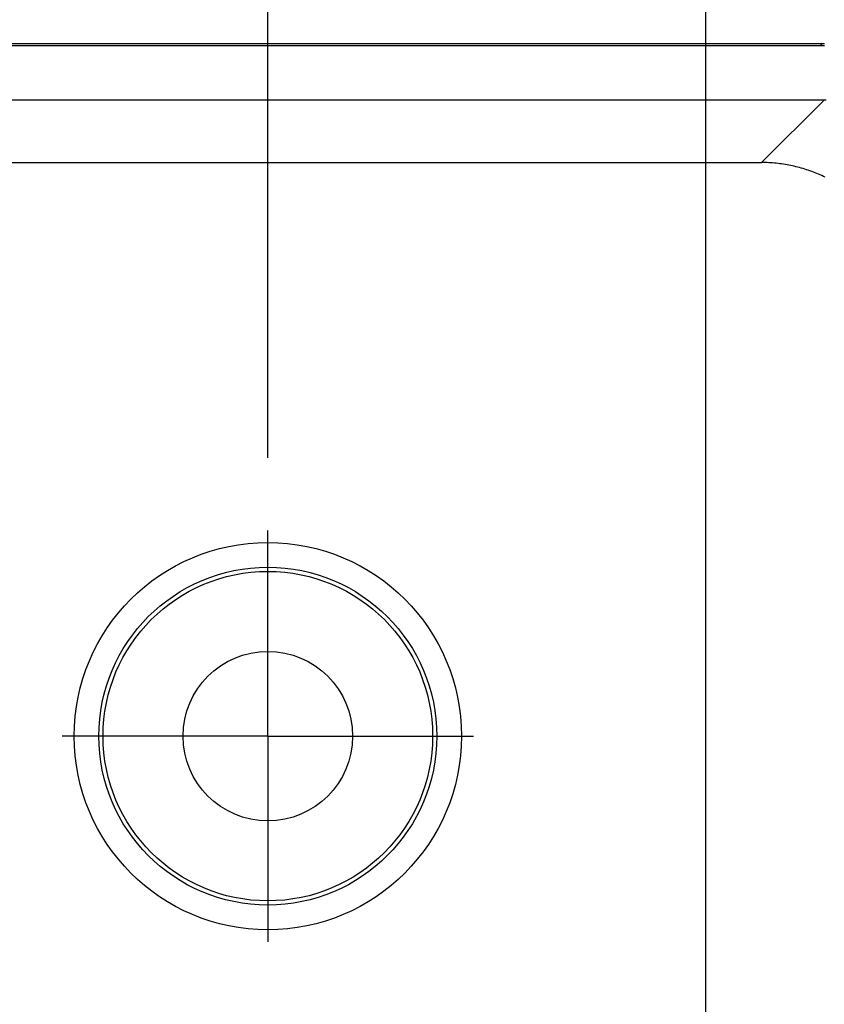
# Model space of a CAD drawing. Units: millimetres. Extents: x 0 to 841, y 0 to 594.
# Drawn here: x 161 to 172, y 215 to 229 of the extents above; entities that cross this region are included whole.
import ezdxf

# ---------------------------------------------------------------- set-up
doc = ezdxf.new("R2010")
doc.units = ezdxf.units.MM
doc.layers.add('LAYER_1', color=179, linetype='Continuous')
doc.layers.add('SLD-0', color=179, linetype='Continuous')

msp = doc.modelspace()

# ---------------------------------------------------------------- linework, layer by layer
at = {"layer": 'LAYER_1'}
for p, q in [((170.136, 203.281), (170.136, 240.769)), ((164.103, 222.947), (164.103, 235.755))]:
    msp.add_line(p, q, dxfattribs=at)
at = {"layer": 'SLD-0'}
for p, q in [((171.737, 228.647), (75.469, 228.647)), ((171.71, 228.621), (171.737, 228.647)), ((171.767, 228.647), (171.737, 228.647)), ((171.71, 228.621), (75.496, 228.621)), ((171.74, 228.62), (171.71, 228.621)), ((171.77, 228.62), (171.74, 228.62)), ((171.763, 227.874), (75.443, 227.874)), ((170.902, 227.013), (171.763, 227.874)), ((171.789, 227.874), (171.763, 227.874)), ((143.736, 227.013), (170.902, 227.013)), ((170.928, 227.013), (170.902, 227.013)), ((170.953, 227.012), (170.928, 227.013)), ((170.978, 227.012), (170.953, 227.012)), ((171.003, 227.01), (170.978, 227.012)), ((171.028, 227.009), (171.003, 227.01)), ((171.053, 227.007), (171.028, 227.009)), ((171.078, 227.005), (171.053, 227.007)), ((171.103, 227.003), (171.078, 227.005)), ((171.128, 227), (171.103, 227.003)), ((171.153, 226.997), (171.128, 227)), ((171.178, 226.994), (171.153, 226.997)), ((171.203, 226.99), (171.178, 226.994)), ((171.228, 226.986), (171.203, 226.99)), ((171.252, 226.982), (171.228, 226.986)), ((171.277, 226.978), (171.252, 226.982)), ((171.302, 226.973), (171.277, 226.978)), ((171.326, 226.967), (171.302, 226.973)), ((171.351, 226.962), (171.326, 226.967)), ((171.375, 226.956), (171.351, 226.962)), ((171.4, 226.95), (171.375, 226.956)), ((171.424, 226.944), (171.4, 226.95)), ((171.448, 226.937), (171.424, 226.944)), ((171.472, 226.93), (171.448, 226.937)), ((171.496, 226.923), (171.472, 226.93)), ((171.52, 226.915), (171.496, 226.923)), ((171.544, 226.907), (171.52, 226.915)), ((171.568, 226.899), (171.544, 226.907)), ((171.592, 226.89), (171.568, 226.899)), ((171.615, 226.882), (171.592, 226.89)), ((171.639, 226.873), (171.615, 226.882)), ((171.662, 226.863), (171.639, 226.873)), ((171.685, 226.853), (171.662, 226.863)), ((171.708, 226.843), (171.685, 226.853)), ((171.731, 226.833), (171.708, 226.843)), ((171.754, 226.823), (171.731, 226.833)), ((171.777, 226.812), (171.754, 226.823)), ((164.103, 220.781), (164.103, 221.947)), ((164.103, 219.114), (164.103, 220.781)), ((162.436, 219.114), (161.27, 219.114)), ((164.103, 219.114), (162.436, 219.114)), ((164.103, 219.114), (164.103, 217.447)), ((164.103, 219.114), (165.77, 219.114)), ((165.77, 219.114), (166.936, 219.114)), ((164.103, 217.447), (164.103, 216.281))]:
    msp.add_line(p, q, dxfattribs=at)
for radius in [2.667, 2.327, 2.269, 1.167]:
    msp.add_circle((164.103, 219.114), radius, dxfattribs=at)

doc.saveas('drawing.dxf')
